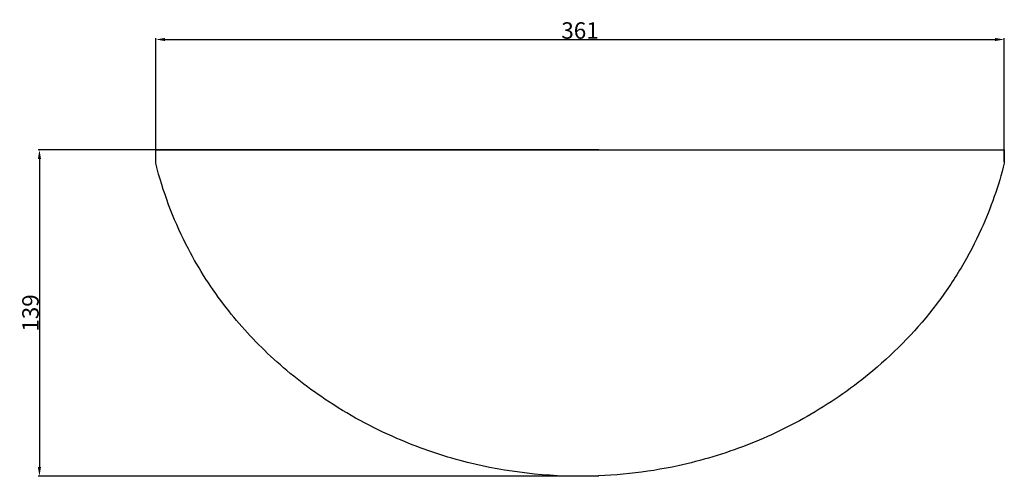
# Model space of a CAD drawing. Units: millimetres. Extents: x 11083 to 15321, y 775 to 2122.
# Drawn here: x 13793 to 14213, y 1625 to 1819 of the extents above; entities that cross this region are included whole.
import ezdxf

# ---------------------------------------------------------------- set-up
doc = ezdxf.new("R2010")
doc.units = ezdxf.units.MM
doc.header["$MEASUREMENT"] = 0
doc.layers.add('текст', color=7, linetype='Continuous', true_color=0x000000)
doc.styles.add('Arial', font='txt')
doc.dimstyles.new('Default', dxfattribs={"dimtxt": 7, "dimasz": 4, "dimexe": 0.5, "dimexo": 0.5, "dimgap": 0.25, "dimtad": 1, "dimtoh": 1, "dimdec": 0, "dimzin": 1, "dimdsep": 46, "dimtxsty": 'Arial', "dimcen": 0.5, "dimazin": 0, "dimtfac": 1, "dimtdec": 4, "dimtix": 1, "dimtmove": 1, "dimatfit": 3, "dimfxl": 0, "dimtolj": 1, "dimtzin": 1, "dimarcsym": 0})

# ---------------------------------------------------------------- blocks, each defined once
blk = doc.blocks.new('*D7')
at = {"layer": 'Defpoints', "color": 0}
for p in [(14212.71, 1810.62), (13851.38, 1758.04), (14212.71, 1758.04)]:
    blk.add_point(p, dxfattribs=at)
at = {"layer": 'текст', "color": 0, "lineweight": -2}
for p, q in [((13851.38, 1758.54), (13851.38, 1811.12)), ((13855.38, 1810.62), (14208.71, 1810.62)), ((14212.71, 1758.54), (14212.71, 1811.12))]:
    blk.add_line(p, q, dxfattribs=at)
at = {"layer": 'текст', "color": 0}
for points in [[(13855.38, 1811.29), (13855.38, 1809.95), (13851.38, 1810.62)], [(14208.71, 1809.95), (14208.71, 1811.29), (14212.71, 1810.62)]]:
    blk.add_solid(points, dxfattribs=at)
at = {"layer": 'текст', "color": 0, "insert": (14032.05, 1814.44), "char_height": 7, "attachment_point": 5, "style": 'Arial'}
blk.add_mtext('\\A1;361', dxfattribs=at)
blk = doc.blocks.new('*D8')
at = {"layer": 'Defpoints', "color": 0}
for p in [(14040.53, 1763.69), (13801.88, 1624.69), (14040.53, 1624.69)]:
    blk.add_point(p, dxfattribs=at)
at = {"layer": 'текст', "color": 0, "lineweight": -2}
for p, q in [((14040.03, 1763.69), (13801.38, 1763.69)), ((13801.88, 1759.69), (13801.88, 1628.69)), ((14040.03, 1624.69), (13801.38, 1624.69))]:
    blk.add_line(p, q, dxfattribs=at)
at = {"layer": 'текст', "color": 0}
for points in [[(13802.55, 1759.69), (13801.21, 1759.69), (13801.88, 1763.69)], [(13801.21, 1628.69), (13802.55, 1628.69), (13801.88, 1624.69)]]:
    blk.add_solid(points, dxfattribs=at)
at = {"layer": 'текст', "color": 0, "insert": (13798.05, 1694.19), "char_height": 7, "attachment_point": 5, "rotation": 90, "style": 'Arial'}
blk.add_mtext('\\A1;139', dxfattribs=at)

msp = doc.modelspace()

# ---------------------------------------------------------------- linework, layer by layer
at = {"layer": 'текст'}
msp.add_line((13851.38, 1763.69), (14212.71, 1763.69), dxfattribs=at)
for points in [[(13851.38, 1758.04), (13851.38, 1760.87), (13851.38, 1763.69)], [(14212.71, 1763.69), (14212.71, 1760.87), (14212.71, 1758.04)]]:
    msp.add_open_spline(points, degree=2, dxfattribs=at)
for points, knots in [([(14032.05, 1624.69), (14014.82, 1624.69), (13988.04, 1628.24), (13951.76, 1640.88), (13924.42, 1655.76), (13900.16, 1674.91), (13880.37, 1696.48), (13863.21, 1723.04), (13854.83, 1744.57), (13851.59, 1757.2), (13851.38, 1758.04)], [317.553957, 317.553957, 317.553957, 317.553957, 344.331282, 359.197112, 377.242638, 392.749416, 407.450202, 423.095175, 442.383793, 443.746089, 443.746089, 443.746089, 443.746089]), ([(14212.71, 1758.04), (14211.51, 1753.21), (14208.67, 1743.65), (14202.67, 1728.64), (14194.58, 1713.22), (14180.26, 1692.08), (14163.08, 1674.16), (14144.14, 1659.62), (14130.83, 1651.1), (14117.12, 1643.83), (14103.12, 1637.77), (14088.68, 1632.81), (14065.22, 1626.75), (14046.08, 1624.69), (14032.05, 1624.69)], [191.361822, 191.361822, 191.361822, 191.361822, 199.239842, 207.117862, 216.899084, 226.680305, 247.273353, 255.655689, 264.038025, 271.955491, 279.872957, 287.803753, 295.734549, 317.553957, 317.553957, 317.553957, 317.553957])]:
    msp.add_open_spline(points, degree=3, knots=knots, dxfattribs=at)

# ---------------------------------------------------------------- dimensions: what is measured, and where the dimension line sits
dim = msp.add_linear_dim(base=(14212.71, 1810.62), p1=(13851.38, 1758.04), p2=(14212.71, 1758.04), dimstyle='Default', dxfattribs=at)
dim.commit()
dim.dimension.update_dxf_attribs({"geometry": '*D7', "text_midpoint": (14032.05, 1814.44)})
dim = msp.add_linear_dim(base=(13801.88, 1624.69), p1=(14040.53, 1763.69), p2=(14040.53, 1624.69), angle=270, dimstyle='Default', dxfattribs=at)
dim.commit()
dim.dimension.update_dxf_attribs({"geometry": '*D8', "text_midpoint": (13798.05, 1694.19)})

doc.saveas('drawing.dxf')
